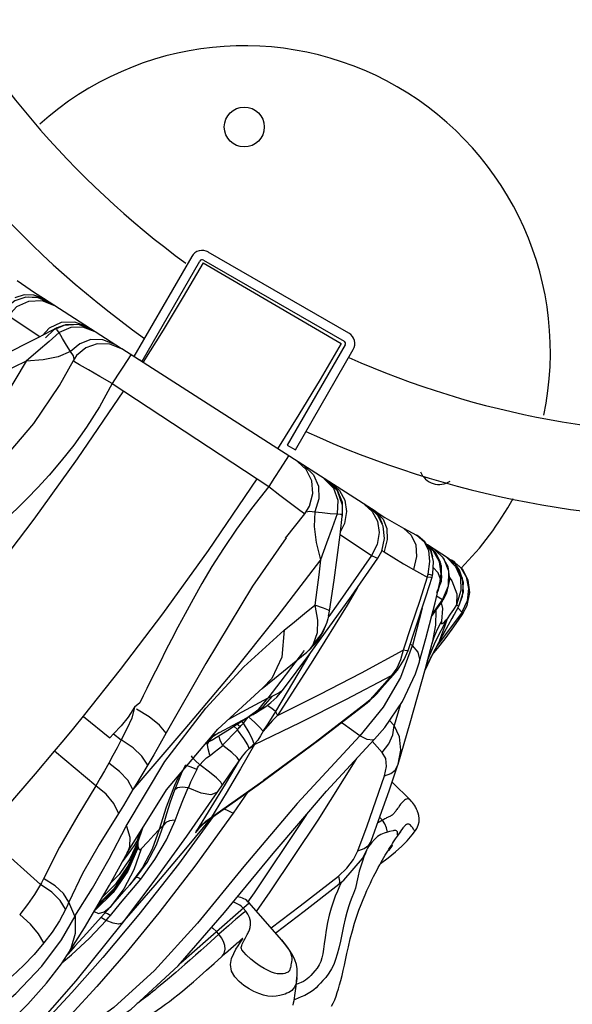
# Model space of a CAD drawing. Units: millimetres. Extents: x 139235 to 156391, y 5026 to 16452.
# Drawn here: x 147943 to 148151, y 9241 to 9611 of the extents above; entities that cross this region are included whole.
import ezdxf

# ---------------------------------------------------------------- set-up
doc = ezdxf.new("R2010")
doc.units = ezdxf.units.MM
doc.layers.add('DEFAULT', color=7, linetype='Continuous')
doc.layers.add('DiKom', color=7, linetype='Continuous')

# ---------------------------------------------------------------- blocks, each defined once
blk = doc.blocks.new('RC-20402')
at = {"layer": 'DiKom', "color": 7, "linetype": 'Continuous'}
for p, q in [((168031.64, 9493.46), (167978.81, 9523.96)), ((167972.66, 9522.32), (167950.91, 9484.65)), ((167953.95, 9482.9), (167975.7, 9520.57)), ((167976.97, 9519.9), (168028.78, 9489.64)), ((167977.06, 9520.93), (168029.89, 9490.43)), ((167910.32, 9510.86), (167907.06, 9513.19)), ((167913.6, 9508.61), (167910.32, 9510.86)), ((167916.91, 9506.44), (167913.6, 9508.61)), ((167914.88, 9506.82), (167911.25, 9506.95)), ((167916.91, 9506.44), (167913.33, 9507.79)), ((167918.42, 9505.47), (167914.88, 9506.82)), ((167946.27, 9487.62), (167916.91, 9506.44)), ((167915.57, 9492.12), (167903.71, 9499.93)), ((167933.51, 9495.8), (167928.71, 9497.66)), ((167919.04, 9495.4), (167916.57, 9492.64)), ((167924.43, 9496.4), (167922.03, 9495.45)), ((167927.16, 9495.59), (167922.77, 9493.7)), ((167930.05, 9496.69), (167924.43, 9496.4)), ((167931.67, 9495.73), (167927.16, 9495.59)), ((167935.17, 9494.73), (167930.05, 9496.69)), ((167936.34, 9493.98), (167931.67, 9495.73)), ((167930.55, 9489.51), (167927.08, 9486.63)), ((167943.72, 9489.25), (167939.26, 9490.95)), ((167946.27, 9487.62), (167941.84, 9489.4)), ((167927.06, 9486.62), (167922.4, 9484.63)), ((167927.08, 9486.63), (167925.59, 9488.99)), ((167928.17, 9484.94), (167927.06, 9486.62)), ((168041.84, 9426.35), (167946.39, 9487.54)), ((168030.26, 9489.07), (168008.51, 9451.4)), ((168011.54, 9449.65), (168033.29, 9487.32)), ((167928.06, 9483.1), (167922.84, 9473.72)), ((167929.35, 9485.1), (167928.06, 9483.1)), ((167928.5, 9483.74), (167928.17, 9484.94)), ((167928.42, 9483.4), (167928.5, 9483.74)), ((167949.76, 9485.38), (167946.72, 9480.66)), ((167950.91, 9484.65), (167953.95, 9482.9)), ((167942.78, 9474.63), (168001.54, 9435.94)), ((168008.51, 9451.4), (168011.54, 9449.65)), ((168012.57, 9445.12), (168012.49, 9445.17)), ((168015.64, 9442.21), (168012.49, 9445.17)), ((168015.03, 9443.54), (168018.32, 9440.22)), ((168022.41, 9438.81), (168025.88, 9435.2)), ((168027.34, 9434.25), (168023.58, 9438.06)), ((168023.79, 9437.93), (168027.2, 9434.61)), ((168025.24, 9436.99), (168028.14, 9434.36)), ((168025.88, 9435.2), (168027.46, 9430.78)), ((168027.2, 9434.61), (168029.14, 9429.98)), ((168029.23, 9428.9), (168027.34, 9434.25)), ((168028.14, 9434.36), (168030.09, 9430.74)), ((168020.34, 9431.25), (168018.84, 9426.39)), ((168027.46, 9430.78), (168027.27, 9425.61)), ((168015.08, 9425.68), (168016.86, 9428.49)), ((168015.55, 9426.43), (168016.81, 9426.66)), ((168016.81, 9426.66), (168018.84, 9426.37)), ((168029.14, 9429.98), (168029.14, 9424.7)), ((168029.24, 9425.76), (168029.23, 9428.9)), ((168040.33, 9427.32), (168042.97, 9424.57)), ((168007.88, 9416.46), (168015.08, 9425.68)), ((168018.84, 9426.37), (168018.59, 9420.89)), ((168018.84, 9426.39), (168021.67, 9426.07)), ((168041.84, 9426.35), (168045.19, 9424.26)), ((168041.84, 9426.35), (168044.49, 9423.57)), ((168042.97, 9424.57), (168044.09, 9421.91)), ((168030.06, 9422.04), (168028.46, 9418.94)), ((168052.12, 9420.27), (168057.08, 9417.59)), ((168028.33, 9417.83), (168040.19, 9410.01)), ((168046.06, 9415.94), (168044.89, 9411.47)), ((168057.08, 9417.59), (168057.67, 9417.2)), ((168060.07, 9415.02), (168057.08, 9417.59)), ((168057.67, 9417.2), (168057.35, 9417.42)), ((168044.06, 9411.9), (168044.89, 9411.36)), ((168061.71, 9411.8), (168060.07, 9415.02)), ((168064.47, 9410.71), (168061.04, 9414.04)), ((168063.47, 9411.64), (168061.08, 9413.82)), ((168062.42, 9412.23), (168061.15, 9413.71)), ((168069.13, 9408.85), (168061.16, 9413.96)), ((168064.22, 9411.07), (168061.16, 9413.96)), ((168062.05, 9407.75), (168061.71, 9411.8)), ((168063.16, 9409.31), (168062.42, 9412.23)), ((168063.42, 9407.69), (168062.42, 9411.84)), ((168063.84, 9412.24), (168064.14, 9412.05)), ((168067.26, 9408.86), (168063.84, 9412.24)), ((168064.04, 9412.12), (168064.32, 9411.95)), ((168066.55, 9410.52), (168064.32, 9411.95)), ((168040.19, 9410.01), (168027.53, 9391.86)), ((168032.68, 9394.73), (168042.55, 9408.95)), ((168044.89, 9411.36), (168048.56, 9409.06)), ((168065.67, 9407.64), (168063.47, 9411.64)), ((168066.25, 9406.8), (168064.22, 9411.07)), ((168066.45, 9405.92), (168064.47, 9410.71)), ((168066.06, 9407.45), (168064.57, 9410.34)), ((168068.9, 9405.65), (168066.86, 9409.47)), ((168069.16, 9404.11), (168067.26, 9408.86)), ((168071.86, 9406.44), (168069.13, 9408.85)), ((168070, 9408.3), (168071.34, 9407.44)), ((168071.41, 9407.41), (168070.15, 9408.22)), ((168061.43, 9402.93), (168062.05, 9407.75)), ((168063.19, 9403.06), (168063.42, 9407.69)), ((168065.25, 9403.43), (168063.31, 9405.52)), ((168066.27, 9403.13), (168065.67, 9407.64)), ((168066.62, 9401.76), (168066.25, 9406.8)), ((168066.39, 9400.34), (168066.45, 9405.92)), ((168069.53, 9400.95), (168068.9, 9405.65)), ((168070.99, 9407.67), (168071.4, 9407.4)), ((168071.4, 9407.4), (168073.69, 9405.28)), ((168072.48, 9405.62), (168071.86, 9406.44)), ((168074.42, 9404.67), (168072.15, 9406.76)), ((168073.69, 9405.28), (168075.68, 9401.9)), ((168076.46, 9400.76), (168074.42, 9404.67)), ((168060.7, 9394.86), (168062.92, 9401.85)), ((168062.43, 9401.75), (168061.04, 9401.87)), ((168061.33, 9402.62), (168061.43, 9402.93)), ((168062.69, 9402.53), (168061.43, 9402.93)), ((168062.92, 9401.85), (168062.43, 9401.75)), ((168063.07, 9402.35), (168062.69, 9402.53)), ((168062.91, 9401.83), (168063.07, 9402.34)), ((168063.07, 9402.34), (168063.19, 9403.06)), ((168065.18, 9396.76), (168066.62, 9401.76)), ((168065.97, 9400.45), (168066.27, 9403.13)), ((168068.5, 9395.94), (168069.53, 9400.95)), ((168069.03, 9398.52), (168069.16, 9404.11)), ((168069.43, 9401.74), (168070.33, 9400.44)), ((168073.59, 9401.66), (168073.7, 9396.79)), ((168075.68, 9401.9), (168076.59, 9397.63)), ((168077.09, 9396.07), (168076.46, 9400.76)), ((168034.93, 9397.98), (168030.99, 9391.29)), ((168064.64, 9396.09), (168066.39, 9400.34)), ((168065.94, 9400.32), (168065.97, 9400.45)), ((168066.83, 9393.28), (168069.03, 9398.52)), ((168070.33, 9400.44), (168072.22, 9395.63)), ((168076.59, 9397.63), (168076.06, 9392.98)), ((168017.38, 9373.53), (168032.68, 9394.73)), ((168062.82, 9387.64), (168066.83, 9393.28)), ((168066.83, 9393.28), (168064.6, 9394.75)), ((168067, 9393.11), (168066.8, 9393.24)), ((168067.02, 9393.15), (168068.5, 9395.94)), ((168073.7, 9396.79), (168072.08, 9391.5)), ((168072.22, 9395.63), (168072.08, 9391.5)), ((168072.96, 9390.97), (168074.39, 9394.75)), ((168076.1, 9391.25), (168077.09, 9396.07)), ((168030.99, 9391.29), (168018.15, 9370.48)), ((168022.12, 9390.18), (168018.81, 9391.26)), ((168018.81, 9391.26), (168019.91, 9385.66)), ((168023.93, 9389.42), (168022.12, 9390.18)), ((168027.53, 9391.86), (168024.07, 9387.1)), ((168062.66, 9387.03), (168066.77, 9392.84)), ((168066.28, 9392.14), (168066.76, 9390.11)), ((168066.76, 9390.11), (168066.47, 9385.3)), ((168066.77, 9392.84), (168066.77, 9393.2)), ((168070.91, 9389.71), (168069.73, 9387.93)), ((168070.39, 9386.29), (168072.95, 9390.96)), ((168072.08, 9391.5), (168070.91, 9389.71)), ((168072.08, 9391.5), (168072.95, 9390.96)), ((168072.6, 9390.32), (168072.88, 9390.09)), ((168072.8, 9390.67), (168072.85, 9390.78)), ((168072.88, 9390.09), (168074.12, 9388.73)), ((168076.06, 9392.98), (168074.14, 9388.69)), ((168074.49, 9388.14), (168076.1, 9391.25)), ((168023.76, 9386.15), (168023.21, 9384.43)), ((168024.01, 9387.14), (168023.76, 9386.15)), ((168024.38, 9389.03), (168023.93, 9389.42)), ((168024.02, 9387.14), (168024.38, 9389.02)), ((168024.38, 9389.02), (168024.38, 9389.03)), ((168064.24, 9377.72), (168068.55, 9386.15)), ((168074.19, 9388.65), (168064.56, 9375.82)), ((168065.42, 9377.3), (168071.25, 9387.85)), ((168069.73, 9387.93), (168068.55, 9386.15)), ((168072.87, 9385.68), (168074.43, 9388.03)), ((168074.19, 9388.65), (168074.43, 9388.03)), ((168074.43, 9388.03), (168074.42, 9388.01)), ((168019.91, 9385.66), (168019.7, 9380.87)), ((168021.94, 9381.31), (168023.33, 9384.72)), ((168055.1, 9383.53), (168052.01, 9374.36)), ((168067.79, 9378.65), (168070.49, 9382.27)), ((168070.49, 9382.27), (168072.87, 9385.68)), ((168019.7, 9380.87), (168018.25, 9376.66)), ((168019.8, 9377.8), (168021.94, 9381.31)), ((168058.21, 9370.23), (168060.55, 9378.77)), ((168063.04, 9377.39), (168063.66, 9379.29)), ((168064.9, 9375), (168067.79, 9378.65)), ((168065.43, 9377.32), (168067.81, 9381.62)), ((168055.48, 9376.05), (168051.06, 9364.14)), ((168055.51, 9376.12), (168054.7, 9376.71)), ((168057.67, 9373.61), (168055.51, 9376.12)), ((168060.44, 9367.58), (168062.94, 9377.04)), ((168061.24, 9370.59), (168064.24, 9377.72)), ((168061.45, 9369.6), (168065.43, 9377.33)), ((168062.9, 9372.54), (168065.41, 9377.3)), ((168062.99, 9377.22), (168062.94, 9377.04)), ((168062.99, 9377.21), (168063.04, 9377.39)), ((168063.03, 9372.78), (168064.9, 9375)), ((168065.43, 9377.32), (168065.42, 9377.3)), ((168065.42, 9377.3), (168065.42, 9377.29)), ((168014.55, 9373.97), (168001.23, 9356.33)), ((168006.71, 9359.32), (168017.38, 9373.53)), ((168014.73, 9374.23), (168014.55, 9373.97)), ((168016.84, 9372.85), (168014.91, 9369.57)), ((168036.38, 9365.94), (168052.01, 9374.36)), ((168052.01, 9374.36), (168051.05, 9370.75)), ((168052.47, 9370.89), (168053.89, 9374.3)), ((168060.37, 9367.1), (168062.9, 9372.54)), ((168014.91, 9369.57), (168004.13, 9351.4)), ((168018.15, 9370.48), (168004.86, 9349.92)), ((168049.63, 9367.61), (168047.62, 9364.91)), ((168051.05, 9370.75), (168049.63, 9367.61)), ((168049.93, 9366.96), (168052.47, 9370.89)), ((168054.73, 9347.07), (168060.44, 9367.58)), ((168056.7, 9365.56), (168058.17, 9369.99)), ((168058.17, 9369.99), (168058.23, 9370.21)), ((168060.27, 9366.97), (168061.45, 9369.6)), ((167999.12, 9360.05), (168003.66, 9363.73)), ((168002.73, 9363.76), (167999.36, 9360.25)), ((168030.53, 9355.89), (168047.62, 9364.91)), ((168044.08, 9360.21), (168048.24, 9364.99)), ((168051.06, 9364.14), (168044.58, 9353.03)), ((168047.62, 9364.91), (168045.14, 9362.06)), ((168049.77, 9366.76), (168047.62, 9364.91)), ((168048.24, 9364.99), (168049.77, 9366.76)), ((168049.93, 9366.96), (168049.77, 9366.76)), ((168051.81, 9355.13), (168056.7, 9365.56)), ((167982.4, 9344.73), (167999.36, 9360.25)), ((168045.14, 9362.06), (168042, 9358.48)), ((168042.32, 9358.2), (168044.08, 9360.21)), ((168001.23, 9356.33), (167989.86, 9350.21)), ((167997.79, 9352.21), (168001.22, 9356.33)), ((167999.44, 9353.07), (168002.97, 9357.14)), ((168001.83, 9356.6), (168001.22, 9356.33)), ((168005.48, 9358.45), (168002.99, 9357.15)), ((168004.54, 9356.81), (168006.7, 9359.32)), ((168006.71, 9359.32), (168006.71, 9359.31)), ((168042, 9358.48), (168040.15, 9356.37)), ((168042.32, 9358.2), (168040.15, 9356.37)), ((168041.68, 9357.5), (168042.33, 9358.22)), ((167995.7, 9350.31), (167999.44, 9353.07)), ((167999.03, 9352.33), (168000.45, 9353.29)), ((168002.7, 9352.49), (168000.93, 9353.66)), ((168044.58, 9353.03), (168035.7, 9342.19)), ((168038.98, 9355.23), (168038.21, 9354.6)), ((168038.49, 9354.63), (168038.21, 9354.6)), ((168045.1, 9345.34), (168051.81, 9355.13)), ((168050.89, 9353.79), (168048.72, 9346.12)), ((167931.9, 9349.55), (167941.82, 9341.51)), ((167989.86, 9350.21), (167986.44, 9348.43)), ((167992.64, 9348.57), (167993.09, 9348.87)), ((167993.28, 9348.59), (167993.88, 9349.37)), ((167993.37, 9349.02), (167997.79, 9352.21)), ((167996.26, 9347.26), (167993.88, 9349.37)), ((167995.59, 9350.25), (167995.7, 9350.31)), ((167995.7, 9350.31), (167996.54, 9350.8)), ((168004.13, 9351.39), (168002.49, 9348.75)), ((168004.13, 9351.39), (168002.7, 9352.49)), ((167986.16, 9344.41), (167992.64, 9348.57)), ((167989.82, 9344.61), (167988.4, 9345.85)), ((167990.79, 9345.67), (167989.56, 9346.59)), ((167990.48, 9345.31), (167990.81, 9345.66)), ((167990.81, 9345.66), (167991.21, 9346.13)), ((167992.03, 9347.03), (167991.2, 9347.65)), ((167991.21, 9346.13), (167991.7, 9346.67)), ((167991.7, 9346.67), (167992.03, 9347.03)), ((167994.15, 9343.5), (167992.03, 9347.03)), ((167992.05, 9347.01), (167993.28, 9348.59)), ((167998.08, 9345.5), (167996.26, 9347.26)), ((167999.36, 9344.1), (167998.08, 9345.5)), ((168000.92, 9346.31), (167999.38, 9344.04)), ((168001.14, 9345.99), (167999.39, 9344.03)), ((168002.49, 9348.75), (168000.92, 9346.31)), ((168041.33, 9340.94), (168045.1, 9345.34)), ((168048.72, 9346.12), (168046.95, 9348.05)), ((168048.14, 9342.59), (168048.72, 9346.12)), ((168050.15, 9331.58), (168054.73, 9347.07)), ((167943.22, 9343), (167941.82, 9341.51)), ((167943.22, 9343), (167946.08, 9340.69)), ((167979.69, 9340.8), (167980.32, 9341.61)), ((167980.67, 9342.07), (167979.8, 9341.66)), ((167980.32, 9341.61), (167980.67, 9342.07)), ((167980.67, 9342.07), (167980.57, 9342.32)), ((167980.67, 9342.07), (167983.1, 9343.61)), ((167980.9, 9341.07), (167986.16, 9344.41)), ((167982.89, 9341.89), (167983.05, 9342.44)), ((167986.06, 9340.66), (167987.98, 9342.64)), ((167987.98, 9342.64), (167989.86, 9344.55)), ((167977.73, 9339.22), (167978.87, 9339.92)), ((167979.64, 9340.78), (167978.5, 9340.13)), ((167978.92, 9339.95), (167979.69, 9340.8)), ((167982.62, 9337.35), (167984.28, 9338.65)), ((167984.15, 9338.76), (167986.06, 9340.66)), ((168023.28, 9321.46), (168041.19, 9340.87)), ((168044.21, 9335.99), (168040.42, 9340.2)), ((168041.28, 9340.98), (168041.19, 9340.87)), ((167936.58, 9323.52), (167921.12, 9336.46)), ((167968.81, 9328.08), (167970.29, 9331.21)), ((167970.94, 9331.02), (167970.3, 9331.21)), ((167975.66, 9331.39), (167973.95, 9332.96)), ((168020.09, 9310.57), (168034.59, 9333.72)), ((168046.75, 9321.57), (168049.96, 9330.99)), ((168049.96, 9330.99), (168050.15, 9331.58)), ((167977.91, 9310.19), (167999.52, 9325.43)), ((168054.75, 9318.07), (168047.87, 9324.85)), ((167993.74, 9321.15), (167988.22, 9313.15)), ((167980.66, 9311.95), (167967.61, 9294.03)), ((167979.8, 9315.31), (167974.41, 9306.55)), ((167984.72, 9314.81), (167985.62, 9314.46)), ((167985.62, 9314.46), (167988.21, 9313.14)), ((168047.27, 9312.12), (168046.41, 9311.71)), ((168057.66, 9313.21), (168057.58, 9313.39)), ((168057.63, 9313.26), (168057.58, 9313.39)), ((167941.55, 9296.03), (167948.02, 9308.35)), ((167971.06, 9300.55), (167980, 9311.49)), ((167978.92, 9310.72), (167979.28, 9310.98)), ((167980.04, 9311.68), (167979.28, 9310.99)), ((168035.06, 9299.08), (168038.48, 9308.45)), ((168044.28, 9310.6), (168043.25, 9311.61)), ((167894.36, 9305.64), (167915.76, 9286.36)), ((167953.29, 9306.22), (167952.04, 9302.51)), ((167954.12, 9307.56), (167952.35, 9302.42)), ((167960.41, 9307.09), (167957.8, 9299.68)), ((168049.22, 9303.51), (168049.9, 9304.52)), ((168049.9, 9304.52), (168050.53, 9305.44)), ((168050.53, 9305.44), (168051.04, 9306.16)), ((168051.03, 9306.16), (168052.13, 9307.76)), ((168052.13, 9307.76), (168052.12, 9307.75)), ((167952.36, 9301.06), (167948.58, 9292.43)), ((167952.33, 9301.45), (167948.79, 9293.57)), ((167952.35, 9302.42), (167949.33, 9295.99)), ((167951.08, 9301.01), (167952.04, 9302.51)), ((167952.36, 9301.06), (167952.37, 9300.94)), ((167952.37, 9300.94), (167952.45, 9300.39)), ((168036.75, 9296.18), (168039.95, 9302.48)), ((168039.97, 9302.5), (168040.06, 9302.72)), ((168048.47, 9302.39), (168049.22, 9303.51)), ((167952.46, 9300.4), (167948.57, 9291.37)), ((167952.41, 9300.71), (167948.58, 9291.89)), ((167953.58, 9299.77), (167950.92, 9291.93)), ((167957.8, 9299.68), (167954.16, 9292.81)), ((168046.47, 9299.16), (168046.25, 9298.94)), ((167967.61, 9294.03), (167952.76, 9275.12)), ((168029.72, 9288), (168036.75, 9296.18)), ((167954.16, 9292.81), (167949.35, 9286.32)), ((168027.69, 9289.53), (168030.92, 9292.54)), ((167958.7, 9288.11), (167946.45, 9271.84)), ((167949.35, 9286.32), (167951.61, 9288.95)), ((167950.75, 9285.14), (167953.53, 9288.43)), ((168013.36, 9278.37), (168027.69, 9289.53)), ((168027.91, 9286.51), (168029.72, 9288)), ((168027.91, 9286.51), (168027.91, 9286.5)), ((167945.9, 9279.35), (167950.75, 9285.14)), ((167993.71, 9279.82), (167996.13, 9283.23)), ((167942.11, 9274.76), (167945.9, 9279.35)), ((167968.49, 9256.93), (167994.17, 9279.49)), ((168006.39, 9265.58), (167994.17, 9279.49)), ((167942.12, 9278.06), (167937.49, 9272.85)), ((167940.29, 9275.61), (167939.89, 9275.54)), ((167992.95, 9276.35), (167991.92, 9277.52)), ((168002.42, 9270.1), (168013.36, 9278.37)), ((167937.49, 9272.85), (167933.26, 9268.14)), ((167934.16, 9266.3), (167940.47, 9272.85)), ((167936.51, 9271.76), (167938.6, 9274.09)), ((167938.69, 9273.83), (167938.3, 9273.79)), ((167941.5, 9274.16), (167942.11, 9274.76)), ((167925.85, 9259.86), (167932.39, 9270.12)), ((167933.26, 9268.14), (167928.76, 9263.19)), ((167982.81, 9267.7), (167981.91, 9268.73)), ((167992.95, 9266.67), (167993.49, 9267.61)), ((167929.38, 9263.87), (167926.76, 9261.29)), ((167927.43, 9259.99), (167934.16, 9266.3)), ((167990.92, 9265.49), (167991.36, 9265.85)), ((167991.37, 9265.85), (167991.34, 9265.82)), ((167991.53, 9265.61), (167991.72, 9265.93)), ((167928.76, 9263.19), (167926.18, 9260.37)), ((167928.76, 9263.19), (167926.65, 9261.11)), ((167981, 9256.72), (167985.36, 9260.65)), ((167985.36, 9260.65), (167987.26, 9262.35)), ((167987.26, 9262.35), (167988.34, 9263.29)), ((167992.15, 9260.95), (167992.14, 9260.95)), ((167923.86, 9256.99), (167927.43, 9259.99)), ((167925.96, 9260.03), (167925.85, 9259.86)), ((167970.05, 9256.37), (167966.6, 9253.4)), ((167966.6, 9253.4), (167963.52, 9250.77)), ((168011.79, 9248.14), (168012.13, 9251.41))]:
    blk.add_line(p, q, dxfattribs=at)
for points in [[(167976.97, 9519.9), (167969.45, 9507.09), (167961.87, 9494.61), (167954.25, 9482.45)], [(167913.33, 9507.79), (167909.69, 9507.92), (167906.17, 9506.75)], [(167919.28, 9504.92), (167914.9, 9506.73), (167910.35, 9506.95), (167906.15, 9505.64), (167902.78, 9503), (167901.78, 9501.64)], [(167921.22, 9503.68), (167916.39, 9505.56), (167911.24, 9505.42), (167906.79, 9503.36), (167903.72, 9499.94)], [(167928.71, 9497.66), (167923.55, 9497.51), (167919.04, 9495.4)], [(167921.96, 9495.46), (167914.8, 9491.72), (167900.69, 9484.59), (167892.2, 9480.45)], [(167922.77, 9493.71), (167919.02, 9490.38), (167914.92, 9486.78), (167910.45, 9482.92)], [(167925.18, 9496.66), (167920.8, 9494.78), (167917.72, 9491.72)], [(167922.77, 9493.71), (167922.12, 9494.66), (167921.89, 9495.26), (167921.96, 9495.46)], [(167925.59, 9488.99), (167924.07, 9491.44), (167922.77, 9493.7)], [(167934.96, 9494.87), (167930.3, 9496.72), (167925.18, 9496.66)], [(167941.84, 9489.4), (167937.15, 9489.53), (167932.79, 9488.02), (167929.35, 9485.1)], [(167939.26, 9490.95), (167934.71, 9491.09), (167930.55, 9489.51)], [(168028.78, 9489.64), (168020.83, 9476.1), (168012.82, 9462.91), (168004.77, 9450.06)], [(167910.45, 9482.92), (167897.84, 9462.2), (167884.62, 9442.03), (167870.89, 9421.74), (167855.14, 9400.75)], [(167910.45, 9482.92), (167905.83, 9480.67), (167901.14, 9478.42), (167896.37, 9476.18)], [(167922.4, 9484.63), (167916.86, 9483.4), (167910.45, 9482.92)], [(167942.78, 9474.63), (167938.14, 9477.23), (167933.81, 9479.68), (167930.51, 9481.58), (167928.52, 9482.77), (167928.06, 9483.1)], [(167946.72, 9480.66), (167944.79, 9477.69), (167942.78, 9474.63)], [(167942.78, 9474.63), (167937.95, 9465.86), (167933.08, 9458.18), (167928.27, 9451.42), (167923.59, 9445.47), (167919.1, 9440.2), (167914.82, 9435.53), (167910.78, 9431.36), (167906.98, 9427.64), (167903.44, 9424.29), (167900.13, 9421.27), (167897.06, 9418.54), (167894.21, 9416.06), (167891.57, 9413.82), (167889.15, 9411.77), (167886.9, 9409.92), (167884.88, 9408.22), (167883.81, 9406.11)], [(167922.84, 9473.86), (167913.22, 9459.51), (167893.79, 9436.86), (167871.7, 9415.5)], [(167885.37, 9387.43), (167898.45, 9403.9), (167913.42, 9423.62), (167929.75, 9446.23), (167947.1, 9471.78)], [(168008.99, 9447.41), (168005.85, 9442.55), (168003.75, 9439.32), (168001.54, 9435.94)], [(168016.86, 9428.49), (168018.14, 9433.21), (168017.7, 9438.03), (168015.64, 9442.21)], [(167931.98, 9349.64), (167945.89, 9367.17), (167961.73, 9388.04), (167978.95, 9411.88), (167997.21, 9438.79)], [(168018.32, 9440.22), (168020.23, 9436.03), (168020.34, 9431.25)], [(168001.54, 9435.94), (167995.04, 9427.67), (167989.41, 9419.89), (167984.51, 9412.6), (167980.22, 9405.79), (167976.44, 9399.45), (167973.1, 9393.56), (167970.11, 9388.11), (167967.43, 9383.07), (167965.01, 9378.41), (167962.82, 9374.11), (167960.82, 9370.15), (167958.99, 9366.5), (167957.31, 9363.15), (167955.77, 9360.06), (167954.37, 9357.22), (167953.06, 9354.66), (167951.13, 9352.96)], [(168001.53, 9435.94), (168005.74, 9432.68), (168009.68, 9429.65), (168012.72, 9427.35), (168014.59, 9425.98), (168015.08, 9425.68)], [(168030.09, 9430.74), (168030.78, 9426.47), (168030.06, 9422.04)], [(168037.53, 9429.12), (168040.4, 9426.5), (168042.35, 9422.88), (168043.03, 9418.57), (168042.28, 9414.09), (168040.19, 9410.01)], [(168042.55, 9408.95), (168043.99, 9411.59), (168045.08, 9416.32), (168044.54, 9421.03), (168042.5, 9425.05), (168039.49, 9427.86)], [(168027.28, 9425.61), (168025.38, 9420.3), (168023.3, 9414.56), (168021.04, 9408.4)], [(168021.67, 9426.07), (168024.6, 9425.77), (168027.27, 9425.61)], [(168024.38, 9389.02), (168026.08, 9400.75), (168028.32, 9417.72), (168029.27, 9425.69)], [(168027.28, 9425.61), (168028.44, 9425.45), (168029.11, 9425.52), (168029.27, 9425.69)], [(168044.49, 9423.57), (168045.96, 9420.08), (168046.06, 9415.94)], [(168045.19, 9424.26), (168048.62, 9422.23), (168052.12, 9420.27)], [(168018.59, 9420.89), (168019.32, 9414.89), (168021.04, 9408.4)], [(168052.12, 9420.27), (168055.09, 9417.55), (168056.78, 9413.96), (168057.02, 9409.57), (168055.9, 9404.72)], [(168008.03, 9416.55), (167995.42, 9398.41), (167977.97, 9369.43), (167963.05, 9343.31)], [(168062.42, 9411.84), (168060.2, 9415.1), (168057.67, 9417.2)], [(168021.04, 9408.4), (168004.55, 9386.98), (167987.7, 9365.76), (167970.03, 9344.87), (167950.52, 9322.05)], [(168021.04, 9408.4), (168020.33, 9402.76), (168019.58, 9397.05), (168018.82, 9391.29)], [(168040.19, 9410.01), (168041.77, 9409.19), (168042.5, 9408.93), (168042.55, 9408.95)], [(168048.56, 9409.06), (168052.22, 9406.83), (168055.89, 9404.72)], [(168068.28, 9409.4), (168071.72, 9405.87), (168073.59, 9401.66)], [(168055.89, 9404.72), (168059.33, 9402.82), (168061.04, 9401.87)], [(168074.39, 9394.75), (168074.66, 9399.88), (168073.16, 9404.52), (168071.86, 9406.44)], [(168072.95, 9390.96), (168074.66, 9396.31), (168074.39, 9401.34), (168072.48, 9405.62)], [(168061.04, 9401.87), (168058.12, 9392.7), (168055.1, 9383.53)], [(168061.04, 9401.87), (168061.19, 9402.24), (168061.33, 9402.62)], [(168065.97, 9400.45), (168066.02, 9401.08), (168065.25, 9403.43)], [(168060.55, 9378.77), (168064, 9392.23), (168065.94, 9400.32)], [(168053.89, 9374.3), (168056.45, 9381.87), (168060.7, 9394.86)], [(168007.34, 9381.97), (168011.21, 9385.07), (168015.03, 9388.17), (168018.82, 9391.29)], [(168059.19, 9390.25), (168058.09, 9385.84), (168055.51, 9376.12)], [(168064.25, 9389.28), (168064.17, 9383.84), (168062.99, 9377.22)], [(168068.55, 9386.15), (168067.51, 9383.16), (168066.47, 9380.22), (168065.43, 9377.32)], [(168066.47, 9385.3), (168066.38, 9384.64), (168066.45, 9384.38), (168066.6, 9384.32), (168066.81, 9384.38), (168067.06, 9384.55), (168067.36, 9384.82), (168067.71, 9385.17), (168068.11, 9385.62), (168068.55, 9386.15)], [(168023.21, 9384.43), (168021.21, 9380.37), (168018.31, 9376.75)], [(168063.66, 9379.29), (168064.9, 9382.26), (168066.46, 9385.16)], [(167948.02, 9308.35), (167962.46, 9332.58), (167977.9, 9352.61), (167992.13, 9368.19), (168007.34, 9381.97)], [(168007.35, 9381.99), (168006.5, 9371.73), (168002.73, 9363.76)], [(168015.71, 9373.52), (168016.81, 9374.49), (168019.8, 9377.8)], [(168018.31, 9376.75), (168016.95, 9374.78), (168015.83, 9373.62)], [(168003.66, 9363.73), (168011.9, 9370.46), (168015.79, 9373.66)], [(168053.89, 9374.3), (168053.42, 9374.2), (168052.01, 9374.36)], [(168058.23, 9370.21), (168058.33, 9370.99), (168057.67, 9373.61)], [(168004.86, 9349.92), (168020.66, 9357.79), (168036.38, 9365.94)], [(168000.45, 9353.29), (168002.38, 9354.78), (168004.54, 9356.81)], [(168002.99, 9357.15), (168002.42, 9356.87), (168001.83, 9356.6)], [(168006.71, 9359.31), (168006.66, 9359.26), (168005.48, 9358.45)], [(168038.49, 9354.64), (168039.58, 9355.54), (168041.68, 9357.5)], [(168040.15, 9356.37), (168039.62, 9355.82), (168038.98, 9355.23)], [(167951.13, 9352.96), (167948.79, 9349.29), (167946.15, 9345.97), (167943.22, 9343)], [(167951.13, 9352.96), (167950.16, 9348.88), (167948.23, 9344.91), (167946.08, 9340.69)], [(167979.28, 9310.99), (167997.63, 9323.89), (168020.58, 9340.81), (168038.49, 9354.63)], [(167996.25, 9338.93), (168013.4, 9347.23), (168030.53, 9355.89)], [(168038.21, 9354.6), (168018.92, 9339.74), (167999.52, 9325.43)], [(167921.1, 9336.44), (167924.65, 9340.71), (167928.27, 9345.1), (167931.98, 9349.64)], [(167963.04, 9343.19), (167960.54, 9346.21), (167956.68, 9349.33), (167951.88, 9352.26)], [(167980.19, 9342.12), (167983, 9343.55), (167993.37, 9349.02)], [(167993.37, 9349.02), (167993.83, 9349.26), (167995.59, 9350.25)], [(167996.54, 9350.8), (167997.84, 9351.58), (167999.03, 9352.33)], [(168004.86, 9349.92), (168002.98, 9347.95), (168001.14, 9345.99)], [(168004.13, 9351.39), (168004.33, 9350.93), (168004.57, 9350.43), (168004.86, 9349.92)], [(167989.84, 9344.59), (167990.15, 9344.96), (167990.48, 9345.31)], [(168035.76, 9342.27), (168029.45, 9346.75), (168028.84, 9347.18)], [(168050.15, 9331.58), (168051.12, 9336.87), (168050.63, 9341.91), (168048.72, 9346.12)], [(168035.76, 9342.27), (168012.23, 9316.85), (167992.23, 9293.12), (167974.72, 9271.91), (167958.65, 9254.16), (167943.37, 9240.17), (167927.16, 9228.55), (167909.57, 9219.22)], [(167948.38, 9298.35), (167963.12, 9321.99), (167982.4, 9344.73)], [(167963.05, 9343.31), (167960.69, 9339.13), (167958.38, 9335.15)], [(167984.15, 9338.76), (167983.25, 9340.58), (167982.89, 9341.89)], [(167994.23, 9337.44), (167993.66, 9338.91), (167992.21, 9341.27), (167989.86, 9344.55)], [(167996.11, 9339.25), (167995.5, 9340.92), (167994.15, 9343.5)], [(167999.39, 9344.03), (167998.48, 9342.29), (167997.39, 9340.67), (167996.14, 9339.23)], [(168041.19, 9340.87), (168040.62, 9340.55), (168038.55, 9340.83), (168035.7, 9342.19)], [(168044.21, 9335.99), (168046.64, 9339.23), (168048.14, 9342.59)], [(167946.08, 9340.69), (167944.57, 9337.75), (167943.02, 9334.82), (167941.44, 9331.91)], [(167956.13, 9331.28), (167953.9, 9334.54), (167950.57, 9337.67), (167946.08, 9340.69)], [(167979.42, 9334.96), (167978.73, 9337.31), (167978.54, 9339.01), (167978.87, 9339.92)], [(167978.92, 9339.95), (167980.36, 9340.74), (167980.9, 9341.07)], [(167996.25, 9338.93), (167990.94, 9329.81), (167985.53, 9320.73), (167980.04, 9311.68)], [(167990.37, 9332.97), (167989.67, 9334.12), (167987.64, 9336.02), (167984.28, 9338.65)], [(167994.22, 9337.44), (167994.9, 9337.98), (167995.58, 9338.48), (167996.25, 9338.93)], [(167996.05, 9339.15), (167995.49, 9338.6), (167994.87, 9338.03), (167994.23, 9337.44)], [(167996.14, 9339.23), (167996.11, 9339.08), (167996.16, 9338.99), (167996.25, 9338.93)], [(167899.98, 9311.92), (167906.96, 9319.86), (167913.97, 9328), (167921.1, 9336.44)], [(167958.38, 9335.15), (167954.26, 9328.18), (167952.39, 9325.12), (167950.55, 9322.1)], [(167973.95, 9332.96), (167972.9, 9334.12), (167972.58, 9334.78)], [(167975.65, 9331.39), (167976.85, 9332.76), (167978.12, 9333.94), (167979.49, 9334.91)], [(167979.49, 9334.91), (167981.05, 9336.09), (167982.62, 9337.35)], [(167994.22, 9337.44), (167992.87, 9336.11), (167991.59, 9334.61), (167990.37, 9332.97)], [(168045.07, 9327.26), (168045.8, 9330.67), (168045.51, 9333.69), (168044.21, 9335.99)], [(167941.44, 9331.91), (167939.85, 9329.1), (167938.23, 9326.3), (167936.58, 9323.52)], [(167950.55, 9322.1), (167948.56, 9325.59), (167945.54, 9328.84), (167941.44, 9331.91)], [(167974.47, 9329.54), (167972.37, 9330.45), (167970.94, 9331.02)], [(167974.47, 9329.53), (167974.81, 9330.17), (167975.21, 9330.79), (167975.66, 9331.38)], [(167984.1, 9323.86), (167983.54, 9324.87), (167981.95, 9326.45), (167979.33, 9328.62), (167975.66, 9331.38)], [(167990.37, 9332.97), (167985.13, 9324.12), (167979.8, 9315.31)], [(167990.37, 9332.97), (167988.29, 9329.93), (167986.2, 9326.9), (167982.09, 9320.96)], [(168045.08, 9327.26), (168047.41, 9328.15), (168049.03, 9329.38), (168049.94, 9330.96)], [(167967.98, 9327.72), (167966.09, 9323.61), (167962.98, 9315.46), (167960.41, 9307.09)], [(167966.27, 9322), (167967.47, 9325.01), (167968.81, 9328.08)], [(167971.44, 9322.64), (167972.32, 9324.95), (167973.35, 9327.23), (167974.47, 9329.53)], [(168038.48, 9308.45), (168041.82, 9317.85), (168045.07, 9327.26)], [(167936.58, 9323.52), (167929.87, 9312.35), (167922.96, 9300.42), (167916.87, 9288.54)], [(167945.13, 9313.13), (167943.35, 9316.86), (167940.52, 9320.31), (167936.6, 9323.5)], [(167971.32, 9322.68), (167968.99, 9322.95), (167967.27, 9322.72), (167966.28, 9322)], [(167911.05, 9217.45), (167931.09, 9227.02), (167949.8, 9239.58), (167967.52, 9255.83), (167984.98, 9275.83), (168003.2, 9298.06), (168023.28, 9321.46)], [(167950.52, 9322.05), (167948.77, 9319.09), (167946.96, 9316.1), (167945.11, 9313.09)], [(167982.09, 9320.96), (167970.6, 9304.5), (167958.7, 9288.11)], [(167962.03, 9308.7), (167963.23, 9313.02), (167964.64, 9317.47), (167966.27, 9322)], [(167966.39, 9310.47), (167967.84, 9314.47), (167969.5, 9318.53), (167971.32, 9322.68)], [(167982.09, 9320.95), (167979.75, 9320.1), (167976.17, 9320.68), (167971.32, 9322.68)], [(168040.06, 9302.72), (168043.45, 9312.15), (168046.75, 9321.57)], [(168054.75, 9318.07), (168054.56, 9318.24), (168054.14, 9318.48), (168053.71, 9318.56), (168053.29, 9318.48), (168052.89, 9318.3), (168052.5, 9318.04), (168052.11, 9317.72), (168051.75, 9317.36), (168051.41, 9316.96), (168051.09, 9316.55), (168050.79, 9316.14), (168050.23, 9315.35)], [(168057.58, 9313.4), (168057.53, 9313.55), (168057.47, 9313.73), (168057.39, 9313.93), (168057.31, 9314.15), (168057.2, 9314.41), (168057.07, 9314.7), (168056.91, 9315.03), (168056.73, 9315.39), (168056.51, 9315.78), (168056.26, 9316.19), (168055.95, 9316.64), (168055.57, 9317.15), (168055.08, 9317.73), (168054.75, 9318.07)], [(167945.11, 9313.09), (167937.84, 9301.39), (167931.63, 9290.58), (167926.45, 9279.77)], [(167988.22, 9313.15), (167973.84, 9293.33), (167960.26, 9275.82), (167947.86, 9260.65), (167936.91, 9248.03), (167927.09, 9237.35)], [(167996.13, 9283.23), (168014.08, 9310.01), (168015.81, 9312.75)], [(168050.23, 9315.35), (168049.97, 9314.98), (168049.72, 9314.63), (168049.47, 9314.3), (168049.24, 9313.99), (168049.01, 9313.7), (168048.8, 9313.43), (168048.6, 9313.19), (168048.41, 9312.96), (168048.25, 9312.78), (168048.11, 9312.63), (168048.01, 9312.53), (168047.91, 9312.47), (168047.77, 9312.38), (168047.6, 9312.29), (168047.44, 9312.21), (168047.27, 9312.12)], [(168056.66, 9306.66), (168057.18, 9307.46), (168057.72, 9308.68), (168058, 9309.92), (168058.06, 9311.14), (168057.92, 9312.27), (168057.66, 9313.21)], [(167948.08, 9308.3), (167949.33, 9304.23), (167949.19, 9300.55), (167948.43, 9298.46)], [(167951.61, 9288.95), (167955.89, 9294.67), (167959.44, 9301.25), (167962.02, 9308.69)], [(167953.53, 9288.43), (167958.75, 9295.73), (167963.16, 9303.21), (167966.39, 9310.47)], [(167960.41, 9307.09), (167961, 9307.7), (167961.54, 9308.23), (167962.03, 9308.7)], [(167966.26, 9310.51), (167964.27, 9310.25), (167962.84, 9309.65), (167962.07, 9308.73)], [(167974.41, 9306.55), (167976.04, 9308.49), (167977.91, 9310.19)], [(167975.39, 9307.5), (167975.33, 9307.43), (167975.66, 9307.81), (167976.49, 9308.67), (167977.6, 9309.68), (167978.92, 9310.72)], [(167996.97, 9276.3), (168002.14, 9283.61), (168020.09, 9310.57)], [(168044.28, 9310.6), (168043, 9309.86), (168042.51, 9309.53)], [(168046.41, 9311.71), (168046.13, 9311.57), (168045.82, 9311.41), (168045.49, 9311.24), (168045.12, 9311.05), (168044.72, 9310.84), (168044.28, 9310.6)], [(168046.13, 9306.08), (168045.8, 9307.68), (168045.18, 9309.21), (168044.28, 9310.6)], [(168056.66, 9306.66), (168056.49, 9306.56), (168056.27, 9306.68), (168055.98, 9307.1), (168055.62, 9307.72), (168055.2, 9308.23), (168054.82, 9308.64), (168054.48, 9308.96), (168054.14, 9309.11), (168053.82, 9309.12), (168053.52, 9309.04), (168053.23, 9308.9), (168052.91, 9308.65), (168052.6, 9308.34), (168052.31, 9308), (168052.13, 9307.76)], [(167953.57, 9299.75), (167956.06, 9302.46), (167958.33, 9304.89), (167960.41, 9307.09)], [(167974.41, 9306.55), (167974.04, 9305.9), (167974.26, 9306.05), (167975.3, 9307.35), (167975.53, 9307.66)], [(168043.6, 9305.19), (168042.4, 9304.39), (168041.22, 9303.35), (168040.09, 9302.1), (168039.16, 9300.81), (168038.64, 9299.9)], [(168043.55, 9294.35), (168046.43, 9296.43), (168049.13, 9298.61), (168051.49, 9300.77), (168053.5, 9302.82), (168055.41, 9305.05), (168056.67, 9306.67)], [(168046.13, 9306.08), (168044.87, 9305.73), (168043.6, 9305.19)], [(168046.96, 9306.29), (168046.57, 9306.19), (168046.13, 9306.08)], [(168051.03, 9306.16), (168050.98, 9306.09), (168050.8, 9305.83), (168050.63, 9305.6), (168050.46, 9305.38), (168050.3, 9305.19), (168050.16, 9305.04), (168050.05, 9304.94), (168049.98, 9304.94), (168049.95, 9305.08), (168049.96, 9305.55), (168049.85, 9306.12), (168049.68, 9306.48), (168049.49, 9306.58), (168049.3, 9306.63), (168049.12, 9306.65), (168048.93, 9306.66), (168048.72, 9306.65), (168048.5, 9306.62), (168048.24, 9306.58), (168046.96, 9306.29)], [(167946.46, 9294.75), (167947.69, 9296.39), (167948.9, 9297.97), (167950.03, 9299.5), (167951.08, 9301.01)], [(167952.03, 9302.49), (167952.16, 9302.52), (167952.27, 9302.49), (167952.35, 9302.42)], [(167952.36, 9302.45), (167952.33, 9302.08), (167952.32, 9301.76), (167952.33, 9301.46)], [(167952.33, 9301.46), (167952.33, 9301.32), (167952.34, 9301.18), (167952.36, 9301.06)], [(168029.97, 9256.15), (168030.92, 9260.52), (168031.49, 9263.05), (168032.18, 9265.94), (168032.98, 9268.99), (168033.82, 9271.91), (168034.63, 9274.48), (168035.42, 9276.78), (168036.21, 9278.89), (168036.98, 9280.82), (168037.72, 9282.58), (168038.42, 9284.15), (168039.08, 9285.59), (168039.71, 9286.92), (168040.32, 9288.18), (168040.92, 9289.38), (168041.51, 9290.55), (168042.1, 9291.69), (168042.68, 9292.77), (168043.24, 9293.8), (168043.78, 9294.77), (168044.3, 9295.68), (168044.8, 9296.54), (168045.29, 9297.36), (168045.76, 9298.15), (168046.24, 9298.92), (168046.71, 9299.68), (168047.17, 9300.4), (168047.62, 9301.1), (168048.06, 9301.77), (168048.47, 9302.39)], [(168035.06, 9299.08), (168037.43, 9299.93), (168039.08, 9301.13), (168039.97, 9302.5)], [(168047.74, 9301.29), (168047.84, 9301.31), (168047.85, 9300.99), (168047.4, 9300.24), (168046.47, 9299.16)], [(167932.39, 9270.12), (167941.76, 9286.09), (167948.48, 9298.46)], [(167946.45, 9271.84), (167958.88, 9286.11), (167971.06, 9300.55)], [(167952.45, 9300.39), (167952.69, 9299.63), (167953.07, 9299.44), (167953.57, 9299.75)], [(168038.26, 9299.16), (168037.84, 9298.2), (168037.29, 9296.76), (168036.71, 9295.11), (168036.09, 9293.29), (168035.54, 9291.47), (168035.09, 9289.6), (168034.67, 9287.34), (168034.11, 9284.98), (168033.43, 9283.07), (168032.77, 9281.5), (168032.12, 9279.86), (168031.48, 9277.99), (168030.87, 9275.88), (168030.27, 9273.48), (168029.67, 9270.79), (168028.5, 9265.12)], [(168030.92, 9292.54), (168033.43, 9295.82), (168035.06, 9299.08)], [(167928.76, 9274.49), (167935.3, 9285.03), (167941.55, 9296.03)], [(167948.79, 9293.57), (167943.97, 9286.55), (167939.21, 9281.74)], [(167949.33, 9295.99), (167945.31, 9290.19), (167942.28, 9287.06)], [(167948.57, 9291.37), (167943.1, 9283.44), (167936.29, 9276.77)], [(167948.58, 9291.89), (167943.24, 9284.13), (167936.99, 9277.96)], [(167948.58, 9292.43), (167943.35, 9284.82), (167937.72, 9279.2)], [(167950.92, 9291.93), (167947.14, 9284.76), (167942.12, 9278.06)], [(167915.76, 9286.36), (167913.57, 9282.69), (167910.98, 9278.94), (167907.98, 9275.1)], [(167916.87, 9288.54), (167916.52, 9287.81), (167916.15, 9287.08), (167915.76, 9286.36)], [(167925.19, 9277.1), (167923.21, 9280.4), (167920.07, 9283.49), (167915.76, 9286.36)], [(167926.44, 9279.78), (167924.43, 9282.99), (167921.26, 9285.93), (167916.92, 9288.6)], [(167942.12, 9278.06), (167944.67, 9280.96), (167947.08, 9283.72), (167949.35, 9286.32)], [(167953.41, 9288.47), (167952.57, 9288.87), (167951.97, 9289.03), (167951.6, 9288.94)], [(168004.28, 9268.38), (168014.84, 9276.33), (168027.91, 9286.5)], [(168028.91, 9287.33), (168028.15, 9285.72), (168027.33, 9283.9)], [(168027.69, 9289.53), (168028.16, 9287.68), (168028.03, 9286.64), (168027.91, 9286.51)], [(168027.33, 9283.9), (168026.53, 9281.98), (168025.74, 9279.82), (168024.97, 9277.45), (168024.28, 9274.87), (168023.66, 9272.08), (168023.15, 9269.24), (168022.74, 9266.55), (168022.4, 9264.17), (168022.09, 9262.13), (168021.8, 9260.4), (168021.49, 9258.89), (168021.07, 9257.51), (168020.48, 9256.23), (168019.71, 9255.02), (168018.89, 9253.98), (168018.08, 9253.07), (168017.3, 9252.23), (168016.61, 9251.52), (168015.98, 9250.95), (168015.35, 9250.45), (168014.63, 9250.01), (168013.71, 9249.57), (168011.86, 9248.81)], [(167926.45, 9279.77), (167926.06, 9278.87), (167925.65, 9277.98), (167925.22, 9277.07)], [(167928.76, 9274.49), (167927.97, 9276.23), (167927.2, 9277.98), (167926.45, 9279.77)], [(167917.11, 9264.44), (167915.09, 9267.92), (167912.05, 9271.47), (167907.98, 9275.1)], [(167925.22, 9277.07), (167922.89, 9272.8), (167920.17, 9268.55), (167917.11, 9264.44)], [(167952.76, 9275.12), (167939.27, 9259.02), (167927.6, 9245.87), (167918.03, 9235.62)], [(167935.97, 9276.23), (167937.58, 9275.53), (167939.76, 9276.08), (167942.07, 9278.01)], [(167941.99, 9274.8), (167940.99, 9275.36), (167940.29, 9275.61)], [(167992.95, 9276.35), (167992.94, 9276.36), (167992.77, 9276.29), (167992.43, 9276.05), (167991.91, 9275.64), (167991.21, 9275.05), (167990.3, 9274.29), (167989.19, 9273.34), (167987.89, 9272.21), (167986.39, 9270.89), (167984.69, 9269.39), (167982.81, 9267.7)], [(167993.49, 9267.61), (167993.68, 9267.95), (167993.87, 9268.32), (167994.09, 9268.79), (167994.33, 9269.43), (167994.56, 9270.3), (167994.69, 9271.41), (167994.63, 9272.66), (167994.33, 9273.96), (167993.75, 9275.23), (167992.95, 9276.35)], [(167882.48, 9227.86), (167894.96, 9235.88), (167906.52, 9245.48), (167916.34, 9255.78), (167923.69, 9265.61), (167928.77, 9274.51)], [(167946.46, 9271.85), (167929.12, 9250.24), (167911.33, 9229.88)], [(167928.77, 9274.51), (167928.88, 9268.03), (167927.23, 9262.32), (167925.96, 9260.03)], [(167940.35, 9272.9), (167939.37, 9273.53), (167938.69, 9273.83)], [(167940.46, 9272.86), (167940.95, 9273.52), (167941.5, 9274.16)], [(167946.44, 9271.84), (167945.06, 9271.49), (167943.07, 9271.82), (167940.47, 9272.85)], [(167982.81, 9267.7), (167978.27, 9263.62), (167976.09, 9261.67), (167973.98, 9259.8), (167971.95, 9258.03), (167970.05, 9256.37)], [(167980.14, 9270.29), (167980.6, 9269.99), (167981.91, 9268.73)], [(167984.05, 9259.48), (167984.46, 9259.93), (167984.97, 9260.95), (167985.16, 9262.17), (167985.02, 9263.54), (167984.56, 9264.97), (167983.81, 9266.39), (167982.81, 9267.7)], [(167917.11, 9264.44), (167913.44, 9260.09), (167909.44, 9255.92), (167905.11, 9251.91)], [(167987.21, 9256.35), (167987.61, 9258.62), (167988.39, 9260.53), (167989.24, 9262.1), (167990.02, 9263.37), (167990.67, 9264.35), (167991.53, 9265.61)], [(167988.34, 9263.29), (167989.27, 9264.1), (167989.68, 9264.45), (167990.05, 9264.77), (167990.39, 9265.05), (167990.68, 9265.3), (167990.92, 9265.49)], [(167992.15, 9260.94), (167991.47, 9261.86), (167991.26, 9262.31), (167991.23, 9262.49), (167991.24, 9262.71), (167991.31, 9263.07), (167991.44, 9263.53), (167991.62, 9264.03), (167991.84, 9264.54), (167992.07, 9265.03), (167992.31, 9265.5), (167992.53, 9265.92), (167992.75, 9266.31), (167992.95, 9266.67)], [(167991.68, 9266.06), (167991.48, 9265.93), (167991.37, 9265.85)], [(167991.72, 9265.93), (167991.77, 9266.07), (167991.68, 9266.06)], [(168006.39, 9265.58), (168007.77, 9263.88), (168008.72, 9262.51), (168009.41, 9261.33), (168009.86, 9260.32), (168010.1, 9259.47), (168010.19, 9258.73), (168010.17, 9258.05), (168010.09, 9257.4), (168010, 9256.79), (168009.89, 9256.23), (168009.79, 9255.71), (168009.7, 9255.25), (168009.61, 9254.86), (168009.52, 9254.54), (168009.43, 9254.28), (168009.34, 9254.08), (168009.2, 9253.88), (168009.02, 9253.69), (168008.78, 9253.51), (168008.46, 9253.34), (168008.04, 9253.18), (168007.53, 9253.03), (168006.96, 9252.9), (168006.31, 9252.81), (168005.56, 9252.79), (168004.72, 9252.88), (168003.74, 9253.1), (168002.62, 9253.49), (168001.33, 9254.07), (167999.87, 9254.83), (167998.29, 9255.78), (167996.61, 9256.94), (167994.86, 9258.31), (167993.09, 9259.94), (167992.15, 9260.95)], [(168012.14, 9251.42), (168012.2, 9252.15), (168012.26, 9253.32), (168012.2, 9254.72), (168011.93, 9256.36), (168011.36, 9258.12), (168010.5, 9259.93), (168009.37, 9261.75), (168007.98, 9263.66), (168006.39, 9265.58)], [(168028.5, 9265.12), (168027.9, 9262.53), (168027.29, 9260.24), (168026.66, 9258.23), (168025.96, 9256.41), (168025.1, 9254.68), (168024.07, 9253.04), (168022.94, 9251.53), (168021.89, 9250.3), (168020.97, 9249.29), (168020.15, 9248.42), (168019.35, 9247.62), (168018.52, 9246.89), (168017.56, 9246.17), (168016.4, 9245.43), (168015.05, 9244.74), (168013.74, 9244.15)], [(167897.28, 9228.75), (167902.97, 9233.58), (167911.09, 9241.48), (167918, 9249.31), (167923.64, 9256.66), (167925.94, 9260.05)], [(167944.64, 9222.97), (167946.43, 9225.71), (167948.85, 9229.12), (167951.5, 9232.3), (167954.19, 9234.97), (167956.26, 9236.71), (167958.03, 9238.05), (167959.67, 9239.22), (167961.23, 9240.31), (167962.76, 9241.4), (167964.29, 9242.51), (167965.81, 9243.66), (167967.38, 9244.91), (167969.12, 9246.35), (167971.08, 9248), (167973.23, 9249.85), (167975.58, 9251.89), (167978.16, 9254.17), (167981, 9256.72)], [(168012.13, 9251.41), (168012.12, 9251.32), (168012.07, 9250.84), (168012, 9250.39), (168011.93, 9249.94), (168011.83, 9249.48), (168011.69, 9248.98), (168011.48, 9248.41), (168011.18, 9247.82), (168010.78, 9247.23), (168010.25, 9246.65), (168009.66, 9246.16), (168009.04, 9245.81), (168008.4, 9245.54), (168007.66, 9245.27), (168006.75, 9244.98), (168005.66, 9244.71), (168004.35, 9244.48), (168002.87, 9244.39), (168001.25, 9244.51), (167999.57, 9244.87), (167997.83, 9245.46), (167996, 9246.26), (167994.13, 9247.27), (167992.24, 9248.5), (167990.41, 9249.98), (167988.79, 9251.76), (167987.6, 9253.91), (167987.21, 9256.35)], [(168025.16, 9240.66), (168025.76, 9241.85), (168026.32, 9243.11), (168026.83, 9244.43), (168027.3, 9245.78), (168027.74, 9247.2), (168028.18, 9248.71), (168028.62, 9250.36), (168029.07, 9252.17), (168029.52, 9254.11), (168029.97, 9256.15)], [(167963.52, 9250.77), (167960.81, 9248.48), (167959.69, 9247.54), (167958.72, 9246.74), (167957.84, 9246.03), (167957.02, 9245.38), (167956.19, 9244.73), (167955.34, 9244.08), (167954.48, 9243.43), (167953.61, 9242.79), (167952.72, 9242.14), (167952.17, 9241.75)], [(168010.67, 9241.11), (168010.87, 9242), (168011.05, 9242.89), (168011.21, 9243.77), (168011.35, 9244.66), (168011.48, 9245.55), (168011.59, 9246.42), (168011.69, 9247.28), (168011.79, 9248.14)], [(168013.74, 9244.15), (168011.5, 9243.19), (168011.07, 9243.02)]]:
    blk.add_lwpolyline(points, dxfattribs=at)
blk.add_circle((167992.35, 9570.91), 7.5, dxfattribs=at)
for centre, radius, start, end in [((168167.35, 9789.52), 366, 125.4875, 234.5125), ((168167.35, 9789.52), 334, 126.0151, 233.8775), ((168167.35, 9789.52), 366, 245.4875, 354.5125), ((168167.35, 9789.52), 334, 246.0151, 353.8758), ((167992.35, 9486.41), 115, 348.0799, 131.9352), ((167976.56, 9520.07), 4.5, 60, 150), ((167976.56, 9520.07), 1, 60, 150), ((168029.39, 9489.57), 4.5, 330, 60), ((168029.39, 9489.57), 1, 330, 60), ((168065.53, 9444.16), 7.5, 201.925, 303.3902), ((167992.35, 9486.41), 115, 315.0849, 331.4193), ((167986.66, 9272.9), 7, 41.2956, 77.5489), ((167988.91, 9274.87), 7, 41.2956, 82.2796)]:
    blk.add_arc(centre, radius, start, end, dxfattribs=at)

msp = doc.modelspace()

# ---------------------------------------------------------------- block references
at = {"layer": 'DEFAULT'}
msp.add_blockref('RC-20402', (-19964.95, 0), dxfattribs=at)

doc.saveas('drawing.dxf')
